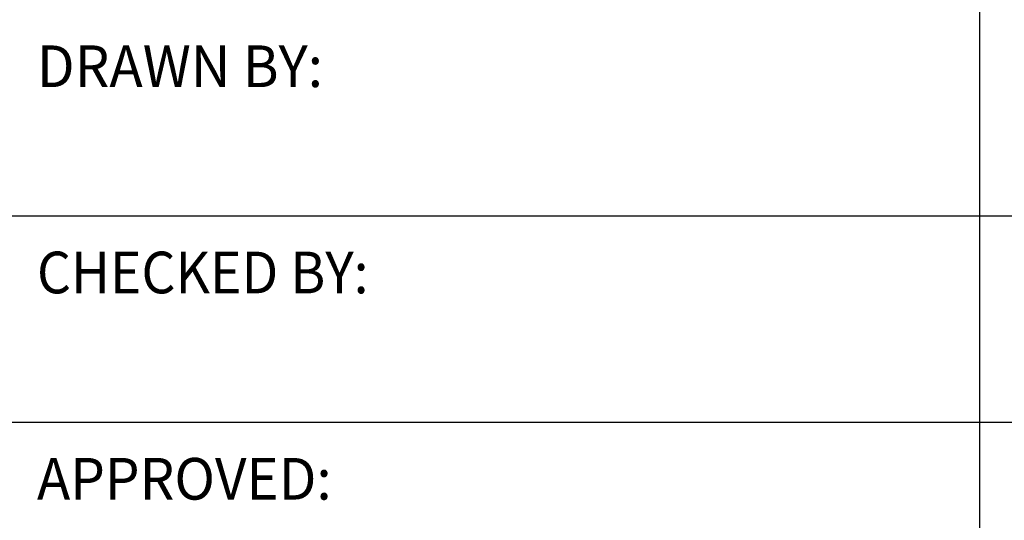
# Model space of a CAD drawing. Extents: x 0.5 to 33.5, y 0.5 to 24.
# Drawn here: x 24.5 to 26.4, y 2.4 to 3.4 of the extents above; entities that cross this region are included whole.
import ezdxf
from ezdxf.enums import TextEntityAlignment as Align

# ---------------------------------------------------------------- set-up
doc = ezdxf.new("R2010")
doc.units = 0
doc.header["$MEASUREMENT"] = 0
for name, color, linetype in [('4', 7, 'CONTINUOUS'), ('DIM', 2, 'CONTINUOUS'), ('TITLE', 1, 'CONTINUOUS'), ('TXT', 2, 'CONTINUOUS')]:
    doc.layers.add(name, color=color, linetype=linetype)
doc.styles.get("Standard").update_dxf_attribs({"font": 'monotxt.shx'})

# ---------------------------------------------------------------- blocks, each defined once
blk = doc.blocks.new('SDTIT00')
at = {"layer": 'TXT', "color": 7, "linetype": 'Continuous'}
for p, q in [((25.875, 3.2812), (25.875, 0.5)), ((24, 2.4896), (27, 2.4896)), ((24, 2.0938), (27, 2.0938))]:
    blk.add_line(p, q, dxfattribs=at)
at = {"layer": '4', "color": 4, "linetype": 'Continuous', "flags": 4}
for tag, p in [('ACAD', (21.9167, 3.2131)), ('MECH', (22.75, 3.2131)), ('IDEAS', (23.5833, 3.2131)), ('DRAFTER', (24.9375, 2.5582)), ('CHECKER', (24.9375, 2.1623)), ('CHECK_DATE', (26.4375, 2.1623)), ('APP_1_DATE', (26.4375, 1.7665)), ('APP_2_DATE', (26.4375, 1.3707)), ('APP_3_DATE', (26.4375, 0.9748)), ('APP_4_DATE', (26.4375, 0.579))]:
    blk.add_attdef(tag, text='', height=0.11, dxfattribs=at).set_placement(p, align=Align.CENTER)
for tag, p, width in [('CATEGORY_NAME', (27.8209, 2.978), 1.636364), ('PROJECT_NAME', (27.8209, 2.5718), 1.636364), ('TOLX', (19.774, 2.2669), 0.727273), ('TOLXX', (19.774, 2.1374), 0.727273), ('TITLE1', (27.5885, 2.1055), 1.636364), ('TOLXXX', (19.774, 2.0078), 0.727273), ('TITLE2', (27.5885, 1.7592), 1.636364), ('TITLE3', (27.5885, 1.413), 1.636364), ("MAT'L_1", (19.0791, 0.8753), 1.272727), ('SCALE', (27.9085, 0.7474), 1.090909), ('DWG_NO.', (29.4074, 0.6276), 2.272727), ("MAT'L_2", (19.0791, 0.6069), 1.272727), ('S2', (32.6792, 0.1971), 0.909091), ('FINISH', (19.1281, 0.0722), 1.272727)]:
    blk.add_attdef(tag, p, '', height=0.11, dxfattribs=dict(at, width=width))
for tag, p in [('NA6', (21.65, 2.9059)), ('UO6', (22.9, 2.9059)), ('NA5', (21.65, 2.5358)), ('UO5', (22.9, 2.5358)), ('NA4', (21.65, 2.1656)), ('UO4', (22.9, 2.1656)), ('NA3', (21.65, 1.7955)), ('UO3', (22.9, 1.7955)), ('NA2', (21.65, 1.4253)), ('UO2', (22.9, 1.4253)), ('NA1', (21.65, 1.0552)), ('UO1', (22.9, 1.0552))]:
    blk.add_attdef(tag, text='', height=0.11, dxfattribs=at).set_placement(p, align=Align.MIDDLE_LEFT)
for tag, width, p in [('TOLA', 0.727273, (20.875, 2.2669)), ('REV_LTR', 3.181818, (32.6135, 0.5926))]:
    blk.add_attdef(tag, text='', height=0.11, dxfattribs=dict(at, width=width)).set_placement(p, align=Align.CENTER)
at = {"layer": 'DIM', "color": 2, "linetype": 'Continuous'}
for s, width, p in [('DRAWN BY:', 0.962889, (24.0667, 2.7368)), ('CHECKED BY:', 0.939364, (24.0667, 2.341)), ('APPROVED:', 0.962889, (24.0667, 1.9451))]:
    blk.add_text(s, height=0.08, dxfattribs=dict(at, width=width)).set_placement(p)

msp = doc.modelspace()

# ---------------------------------------------------------------- block references
at = {"layer": 'TITLE'}
msp.add_blockref('SDTIT00', (0.5, 0.5), dxfattribs=at)

doc.saveas('drawing.dxf')
